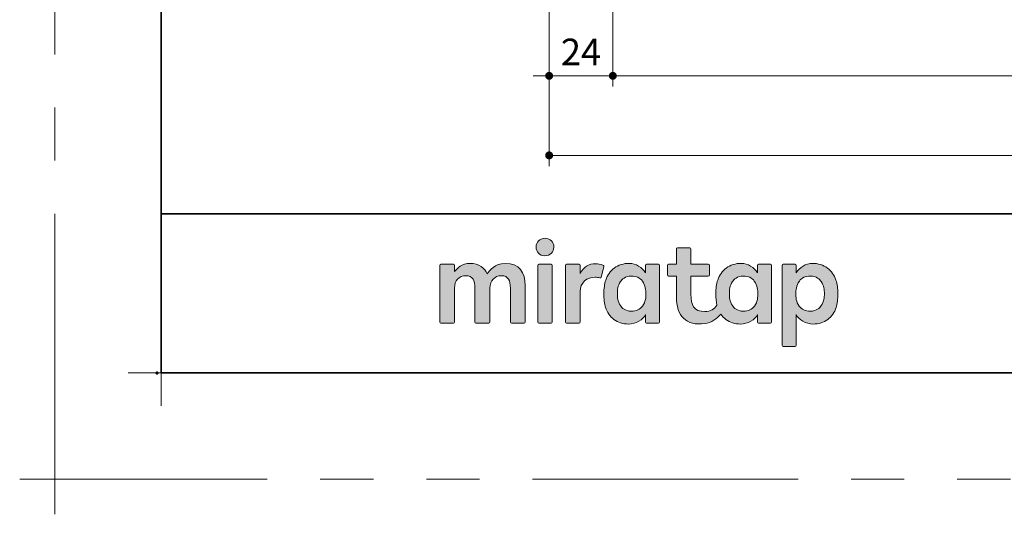
# Model space of a CAD drawing. Extents: x -60839 to -58226, y 2022 to 3236.
# Drawn here: x -60839 to -60468, y 2022 to 2208 of the extents above; entities that cross this region are included whole.
import ezdxf

# ---------------------------------------------------------------- set-up
doc = ezdxf.new("R2010")
doc.units = 0
doc.header["$LTSCALE"] = 80
doc.header["$MEASUREMENT"] = 0
for name, pattern in [('CENTER', [2, 1.25, -0.25, 0.25, -0.25]), ('DASHED', [19.05, 12.7, -6.35]), ('HIDDEN', [0.375, 0.25, -0.125]), ('PHANTOM', [2.5, 1.25, -0.25, 0.25, -0.25, 0.25, -0.25])]:
    doc.linetypes.add(name, pattern=pattern)
doc.layers.get('0').update_dxf_attribs({"linetype": 'CONTINUOUS'})
doc.layers.get('DEFPOINTS').update_dxf_attribs({"linetype": 'CONTINUOUS'})
for name, color, linetype, lineweight in [('ハッチング', 6, 'CONTINUOUS', 9), ('レイヤー 1', 7, 'CONTINUOUS', 0), ('一般', 7, 'CONTINUOUS', 15), ('下書き線', 1, 'DASHED', 50), ('中心線', 3, 'CENTER', 9), ('二点鎖線', 4, 'PHANTOM', 9), ('図面枠', 7, 'CONTINUOUS', 35), ('寸法線', 3, 'CONTINUOUS', 13), ('引出線', 3, 'CONTINUOUS', 9), ('文字(水)', 4, 'CONTINUOUS', 9), ('文字(白)', 7, 'CONTINUOUS', 30), ('文字(赤)', 1, 'CONTINUOUS', 50), ('文字(黄)', 2, 'CONTINUOUS', 9), ('点線(水)', 4, 'HIDDEN', 9), ('点線(赤)', 1, 'HIDDEN', 50), ('点線(青)', 4, 'HIDDEN', 9), ('線(水)', 4, 'CONTINUOUS', 9), ('線(白)', 7, 'CONTINUOUS', 30), ('線(赤)', 1, 'CONTINUOUS', 50), ('線(青)', 5, 'CONTINUOUS', 60), ('線(黄)', 2, 'CONTINUOUS', 15)]:
    doc.layers.add(name, color=color, linetype=linetype, lineweight=lineweight)
doc.layers.add('陰線', color=4, linetype='PHANTOM', lineweight=9, plot=False)
doc.styles.add('sanwa1', font='romans.shx', dxfattribs={"height": 10, "bigfont": 'extfont2.shx'})
doc.dimstyles.new('sanwa1', dxfattribs={"dimscale": 0.05, "dimtxt": 10, "dimasz": 45, "dimexe": 20, "dimexo": 20, "dimgap": 30, "dimtad": 1, "dimdsep": 46, "dimtxsty": 'sanwa1', "dimblk1": 'DOT', "dimblk2": 'DOT', "dimsah": 1, "dimcen": 0.15, "dimclrd": 256, "dimclre": 256, "dimclrt": 256, "dimadec": 0, "dimazin": 0, "dimtfac": 1, "dimtix": 1, "dimtmove": 0, "dimatfit": 0, "dimldrblk": 'DOT', "dimfxl": 1, "dimtolj": 1, "dimtzin": 0, "dimlwd": 13, "dimlwe": 13, "dimarcsym": 1})

# ---------------------------------------------------------------- blocks, each defined once
blk = doc.blocks.new('_DOT')
at = {"color": 0, "linetype": 'ByBlock'}
blk.add_line((-0.5, 0), (-1, 0), dxfattribs=at)
at = {"color": 0, "linetype": 'ByBlock', "const_width": 0.5}
blk.add_lwpolyline([(-0.25, 0, 1), (0.25, 0, 1)], format="xyb", close=True, dxfattribs=at)
blk = doc.blocks.new('*D34')
at = {"layer": 'DEFPOINTS', "color": 0, "ltscale": 3, "transparency": 16777216}
for p in [(-60639.02, 2256.82), (-60010.02, 2256.82), (-60010.02, 2156.82)]:
    blk.add_point(p, dxfattribs=at)
at = {"layer": '寸法線', "ltscale": 3, "transparency": 16777216}
for p, q in [((-60639.02, 2248.82), (-60639.02, 2152.82)), ((-60010.02, 2248.82), (-60010.02, 2152.82)), ((-60636.02, 2156.82), (-60013.02, 2156.82))]:
    blk.add_line(p, q, dxfattribs=at)
at = {"layer": '寸法線', "ltscale": 3, "transparency": 16777216, "xscale": 3, "yscale": 3, "zscale": 3, "rotation": 180}
blk.add_blockref('_DOT', (-60639.02, 2156.82), dxfattribs=at)
at = {"layer": '寸法線', "ltscale": 3, "transparency": 16777216, "xscale": 3, "yscale": 3, "zscale": 3}
blk.add_blockref('_DOT', (-60010.02, 2156.82), dxfattribs=at)
at = {"layer": '寸法線', "ltscale": 3, "transparency": 16777216, "insert": (-60324.52, 2165.82), "char_height": 10, "attachment_point": 5, "style": 'sanwa1'}
blk.add_mtext('\\A1;W', dxfattribs=at)
blk = doc.blocks.new('*D33')
at = {"layer": 'DEFPOINTS', "color": 0, "ltscale": 3, "transparency": 16777216}
for p in [(-60615.02, 2256.82), (-60031.02, 2256.82), (-60031.02, 2186.82)]:
    blk.add_point(p, dxfattribs=at)
at = {"layer": '寸法線', "ltscale": 3, "transparency": 16777216}
for p, q in [((-60615.02, 2248.82), (-60615.02, 2182.82)), ((-60031.02, 2248.82), (-60031.02, 2182.82)), ((-60612.02, 2186.82), (-60034.02, 2186.82))]:
    blk.add_line(p, q, dxfattribs=at)
at = {"layer": '寸法線', "ltscale": 3, "transparency": 16777216, "xscale": 3, "yscale": 3, "zscale": 3, "rotation": 180}
blk.add_blockref('_DOT', (-60615.02, 2186.82), dxfattribs=at)
at = {"layer": '寸法線', "ltscale": 3, "transparency": 16777216, "xscale": 3, "yscale": 3, "zscale": 3}
blk.add_blockref('_DOT', (-60031.02, 2186.82), dxfattribs=at)
at = {"layer": '寸法線', "ltscale": 3, "transparency": 16777216, "insert": (-60323.02, 2195.82), "char_height": 10, "attachment_point": 5, "style": 'sanwa1'}
blk.add_mtext('\\A1;w', dxfattribs=at)
blk = doc.blocks.new('*D32')
at = {"layer": 'DEFPOINTS', "color": 0, "ltscale": 3, "transparency": 16777216}
for p in [(-60639.02, 2256.82), (-60615.02, 2256.82), (-60615.02, 2186.82)]:
    blk.add_point(p, dxfattribs=at)
at = {"layer": '寸法線', "ltscale": 3, "transparency": 16777216}
for p, q in [((-60639.02, 2248.82), (-60639.02, 2182.82)), ((-60615.02, 2248.82), (-60615.02, 2182.82)), ((-60642.02, 2186.82), (-60645.02, 2186.82)), ((-60639.02, 2186.82), (-60615.02, 2186.82)), ((-60612.02, 2186.82), (-60609.02, 2186.82))]:
    blk.add_line(p, q, dxfattribs=at)
at = {"layer": '寸法線', "ltscale": 3, "transparency": 16777216, "xscale": 3, "yscale": 3, "zscale": 3}
blk.add_blockref('_DOT', (-60639.02, 2186.82), dxfattribs=at)
at = {"layer": '寸法線', "ltscale": 3, "transparency": 16777216, "xscale": 3, "yscale": 3, "zscale": 3, "rotation": 180}
blk.add_blockref('_DOT', (-60615.02, 2186.82), dxfattribs=at)
at = {"layer": '寸法線', "ltscale": 3, "transparency": 16777216, "insert": (-60627.02, 2195.82), "char_height": 10, "attachment_point": 5, "style": 'sanwa1'}
blk.add_mtext('\\A1;24', dxfattribs=at)
blk = doc.blocks.new('グループ-13-1')
at = {"layer": '一般', "color": 7, "linetype": 'Continuous', "lineweight": 5}
for p, q in [((12408.3, -2805.9), (12408.3, -2673.1)), ((12341.9, -2739.5), (12474.7, -2739.5))]:
    blk.add_line(p, q, dxfattribs=at)
blk = doc.blocks.new('Block_0')
at = {"layer": 'レイヤー 1'}
h = blk.add_hatch(color=256, dxfattribs=at)
h.dxf.hatch_style = 2
edge = h.paths.add_edge_path()
edge.add_spline(control_points=[(125.21, -65.26), (123.79, -65.26), (122.98, -66.24), (122.97, -67.46), (122.97, -68.67), (123.76, -69.65), (125.18, -69.65), (126.6, -69.65), (127.41, -68.67), (127.42, -67.46), (127.43, -66.24), (126.63, -65.26), (125.21, -65.26)], knot_values=[0, 0, 0, 0, 1, 1, 1, 2, 2, 2, 3, 3, 3, 4, 4, 4, 4], degree=3, periodic=0)
h = blk.add_hatch(color=256, dxfattribs=at)
h.dxf.hatch_style = 2
edge = h.paths.add_edge_path()
edge.add_spline(control_points=[(177.84, -82.29), (177.22, -83.12), (176.33, -83.56), (174.98, -83.56), (173.52, -83.56), (172.66, -82.72), (172.31, -82.18), (171.59, -81.09), (171.51, -80.1), (171.52, -79.15), (171.51, -78.21), (171.59, -77.21), (172.31, -76.13), (172.66, -75.59), (173.52, -74.74), (174.98, -74.74), (176.33, -74.74), (177.17, -75.18), (177.79, -76), (178.57, -77.05), (178.69, -78.38), (178.69, -79.15), (178.69, -79.93), (178.62, -81.25), (177.84, -82.29)], knot_values=[0, 0, 0, 0, 1, 1, 1, 2, 2, 2, 3, 3, 3, 4, 4, 4, 5, 5, 5, 6, 6, 6, 7, 7, 7, 8, 8, 8, 8], degree=3, periodic=0)
edge = h.paths.add_edge_path()
edge.add_spline(control_points=[(181.84, -71.79), (181.84, -71.79), (178.85, -71.79), (178.85, -71.79), (178.71, -71.79), (178.59, -71.91), (178.59, -72.05), (178.59, -72.05), (178.59, -73.96), (178.59, -73.96), (177.8, -72.54), (176.11, -71.55), (174.51, -71.55), (173.05, -71.55), (171.76, -71.96), (170.74, -72.73), (169.71, -73.51), (168.99, -74.52), (168.59, -75.76), (168.28, -76.73), (168.12, -77.87), (168.12, -79.18), (168.12, -80.22), (168.21, -81.18), (168.4, -82.03), (167.69, -82.99), (166.83, -83.64), (165.36, -83.64), (162.54, -83.64), (161.85, -82.09), (161.85, -79.29), (161.85, -79.29), (161.85, -74.73), (161.85, -74.73), (161.85, -74.73), (166.22, -74.73), (166.22, -74.73), (166.37, -74.73), (166.49, -74.61), (166.49, -74.47), (166.49, -74.47), (166.49, -72.05), (166.49, -72.05), (166.49, -71.91), (166.37, -71.79), (166.22, -71.79), (166.22, -71.79), (161.85, -71.79), (161.85, -71.79), (161.85, -71.79), (161.85, -67.94), (161.85, -67.94), (161.85, -67.79), (161.73, -67.67), (161.58, -67.67), (161.58, -67.67), (158.47, -67.67), (158.47, -67.67), (158.32, -67.67), (158.2, -67.79), (158.2, -67.94), (158.2, -67.94), (158.2, -71.79), (158.2, -71.79), (158.2, -71.79), (156.26, -71.79), (156.26, -71.79), (156.11, -71.79), (155.99, -71.91), (155.99, -72.05), (155.99, -72.05), (155.99, -74.47), (155.99, -74.47), (155.99, -74.61), (156.11, -74.73), (156.26, -74.73), (156.26, -74.73), (158.2, -74.73), (158.2, -74.73), (158.2, -74.73), (158.2, -80), (158.2, -80), (158.2, -84.71), (160.6, -87.36), (165.42, -86.67), (166.93, -86.45), (168.4, -85.51), (169.36, -84.32), (169.7, -84.82), (170.12, -85.27), (170.64, -85.66), (171.67, -86.44), (172.88, -86.8), (174.33, -86.8), (176.19, -86.8), (177.98, -85.65), (178.59, -84.43), (178.59, -84.43), (178.59, -86.31), (178.59, -86.31), (178.59, -86.45), (178.71, -86.57), (178.85, -86.57), (178.85, -86.57), (181.84, -86.57), (181.84, -86.57), (181.98, -86.57), (182.1, -86.45), (182.1, -86.31), (182.1, -86.31), (182.1, -72.05), (182.1, -72.05), (182.1, -71.91), (181.98, -71.79), (181.84, -71.79)], knot_values=[0, 0, 0, 0, 1, 1, 1, 2, 2, 2, 3, 3, 3, 4, 4, 4, 5, 5, 5, 6, 6, 6, 7, 7, 7, 8, 8, 8, 9, 9, 9, 10, 10, 10, 11, 11, 11, 12, 12, 12, 13, 13, 13, 14, 14, 14, 15, 15, 15, 16, 16, 16, 17, 17, 17, 18, 18, 18, 19, 19, 19, 20, 20, 20, 21, 21, 21, 22, 22, 22, 23, 23, 23, 24, 24, 24, 25, 25, 25, 26, 26, 26, 27, 27, 27, 28, 28, 28, 29, 29, 29, 30, 30, 30, 31, 31, 31, 32, 32, 32, 33, 33, 33, 34, 34, 34, 35, 35, 35, 36, 36, 36, 37, 37, 37, 38, 38, 38, 38], degree=3, periodic=0)
h = blk.add_hatch(color=256, dxfattribs=at)
h.dxf.hatch_style = 2
edge = h.paths.add_edge_path()
edge.add_spline(control_points=[(115.28, -71.57), (112.53, -71.57), (111.22, -73.44), (110.72, -74.2), (109.99, -72.76), (108.7, -71.57), (106.36, -71.57), (104.29, -71.57), (103.22, -72.74), (102.48, -73.62), (102.48, -73.62), (102.48, -72.05), (102.48, -72.05), (102.48, -71.91), (102.36, -71.79), (102.22, -71.79), (102.22, -71.79), (99.04, -71.79), (99.04, -71.79), (98.89, -71.79), (98.77, -71.91), (98.77, -72.05), (98.77, -72.05), (98.77, -86.31), (98.77, -86.31), (98.77, -86.45), (98.89, -86.57), (99.04, -86.57), (99.04, -86.57), (102.22, -86.57), (102.22, -86.57), (102.36, -86.57), (102.48, -86.45), (102.48, -86.31), (102.48, -86.31), (102.48, -77.75), (102.48, -77.75), (102.48, -75.88), (103.59, -74.67), (105.31, -74.67), (107.1, -74.67), (107.6, -75.88), (107.6, -77.75), (107.6, -77.75), (107.6, -86.31), (107.6, -86.31), (107.6, -86.45), (107.72, -86.57), (107.87, -86.57), (107.87, -86.57), (111.11, -86.57), (111.11, -86.57), (111.26, -86.57), (111.37, -86.45), (111.37, -86.31), (111.37, -86.31), (111.37, -77.75), (111.37, -77.75), (111.37, -75.88), (112.51, -74.67), (114.23, -74.67), (116.02, -74.67), (116.52, -75.88), (116.52, -77.75), (116.52, -77.75), (116.52, -86.31), (116.52, -86.31), (116.52, -86.45), (116.64, -86.57), (116.79, -86.57), (116.79, -86.57), (119.96, -86.57), (119.96, -86.57), (120.11, -86.57), (120.23, -86.45), (120.23, -86.31), (120.23, -86.31), (120.23, -77.18), (120.23, -77.18), (120.23, -73.74), (118.71, -71.57), (115.28, -71.57)], knot_values=[0, 0, 0, 0, 1, 1, 1, 2, 2, 2, 3, 3, 3, 4, 4, 4, 5, 5, 5, 6, 6, 6, 7, 7, 7, 8, 8, 8, 9, 9, 9, 10, 10, 10, 11, 11, 11, 12, 12, 12, 13, 13, 13, 14, 14, 14, 15, 15, 15, 16, 16, 16, 17, 17, 17, 18, 18, 18, 19, 19, 19, 20, 20, 20, 21, 21, 21, 22, 22, 22, 23, 23, 23, 24, 24, 24, 25, 25, 25, 26, 26, 26, 27, 27, 27, 27], degree=3, periodic=0)
h = blk.add_hatch(color=256, dxfattribs=at)
h.dxf.hatch_style = 2
edge = h.paths.add_edge_path()
edge.add_spline(control_points=[(137.91, -71.63), (136.17, -71.63), (134.97, -72.5), (134.01, -74.12), (134.01, -74.12), (134.01, -72.05), (134.01, -72.05), (134.01, -71.91), (133.89, -71.79), (133.75, -71.79), (133.75, -71.79), (130.64, -71.79), (130.64, -71.79), (130.49, -71.79), (130.37, -71.91), (130.37, -72.05), (130.37, -72.05), (130.37, -86.31), (130.37, -86.31), (130.37, -86.45), (130.49, -86.57), (130.64, -86.57), (130.64, -86.57), (133.75, -86.57), (133.75, -86.57), (133.89, -86.57), (134.01, -86.45), (134.01, -86.31), (134.01, -86.31), (134.01, -78.66), (134.01, -78.66), (134.01, -76.41), (135.83, -74.94), (137.77, -75.03), (138.11, -75.05), (138.58, -75.11), (139.02, -75.21), (139.16, -75.24), (139.29, -75.15), (139.33, -75.02), (139.33, -75.02), (140.02, -72.4), (140.02, -72.4), (140.06, -72.27), (139.99, -72.14), (139.88, -72.09), (139.07, -71.72), (138.51, -71.63), (137.91, -71.63)], knot_values=[0, 0, 0, 0, 1, 1, 1, 2, 2, 2, 3, 3, 3, 4, 4, 4, 5, 5, 5, 6, 6, 6, 7, 7, 7, 8, 8, 8, 9, 9, 9, 10, 10, 10, 11, 11, 11, 12, 12, 12, 13, 13, 13, 14, 14, 14, 15, 15, 15, 16, 16, 16, 16], degree=3, periodic=0)
h = blk.add_hatch(color=256, dxfattribs=at)
h.dxf.hatch_style = 2
edge = h.paths.add_edge_path()
edge.add_spline(control_points=[(149.71, -82.29), (149.09, -83.12), (148.2, -83.56), (146.86, -83.56), (145.39, -83.56), (144.53, -82.72), (144.18, -82.18), (143.46, -81.09), (143.38, -80.1), (143.39, -79.15), (143.38, -78.21), (143.46, -77.21), (144.18, -76.13), (144.53, -75.59), (145.39, -74.74), (146.86, -74.74), (148.2, -74.74), (149.05, -75.18), (149.66, -76), (150.45, -77.05), (150.56, -78.38), (150.56, -79.15), (150.56, -79.93), (150.49, -81.25), (149.71, -82.29)], knot_values=[0, 0, 0, 0, 1, 1, 1, 2, 2, 2, 3, 3, 3, 4, 4, 4, 5, 5, 5, 6, 6, 6, 7, 7, 7, 8, 8, 8, 8], degree=3, periodic=0)
edge = h.paths.add_edge_path()
edge.add_spline(control_points=[(150.46, -72.05), (150.46, -72.05), (150.46, -73.96), (150.46, -73.96), (149.67, -72.54), (147.98, -71.55), (146.38, -71.55), (144.93, -71.55), (143.64, -71.96), (142.61, -72.73), (141.58, -73.51), (140.87, -74.52), (140.46, -75.76), (140.16, -76.73), (139.99, -77.87), (139.99, -79.18), (139.99, -80.49), (140.13, -81.67), (140.44, -82.64), (140.84, -83.88), (141.49, -84.89), (142.51, -85.66), (143.54, -86.44), (144.75, -86.8), (146.2, -86.8), (148.06, -86.8), (149.85, -85.65), (150.46, -84.43), (150.46, -84.43), (150.46, -86.31), (150.46, -86.31), (150.46, -86.45), (150.58, -86.57), (150.73, -86.57), (150.73, -86.57), (153.71, -86.57), (153.71, -86.57), (153.86, -86.57), (153.97, -86.45), (153.97, -86.31), (153.97, -86.31), (153.97, -72.05), (153.97, -72.05), (153.97, -71.91), (153.86, -71.79), (153.71, -71.79), (153.71, -71.79), (150.73, -71.79), (150.73, -71.79), (150.58, -71.79), (150.46, -71.91), (150.46, -72.05)], knot_values=[0, 0, 0, 0, 1, 1, 1, 2, 2, 2, 3, 3, 3, 4, 4, 4, 5, 5, 5, 6, 6, 6, 7, 7, 7, 8, 8, 8, 9, 9, 9, 10, 10, 10, 11, 11, 11, 12, 12, 12, 13, 13, 13, 14, 14, 14, 15, 15, 15, 16, 16, 16, 17, 17, 17, 17], degree=3, periodic=0)
h = blk.add_hatch(color=256, dxfattribs=at)
h.dxf.hatch_style = 2
edge = h.paths.add_edge_path()
edge.add_spline(control_points=[(194.59, -82.18), (194.23, -82.72), (193.38, -83.56), (191.91, -83.56), (190.56, -83.56), (189.67, -83.12), (189.05, -82.29), (188.27, -81.25), (188.2, -79.93), (188.2, -79.15), (188.2, -78.38), (188.32, -77.05), (189.1, -76), (189.72, -75.18), (190.56, -74.74), (191.91, -74.74), (193.38, -74.74), (194.23, -75.59), (194.59, -76.13), (195.31, -77.21), (195.38, -78.21), (195.38, -79.15), (195.38, -80.1), (195.31, -81.09), (194.59, -82.18)], knot_values=[0, 0, 0, 0, 1, 1, 1, 2, 2, 2, 3, 3, 3, 4, 4, 4, 5, 5, 5, 6, 6, 6, 7, 7, 7, 8, 8, 8, 8], degree=3, periodic=0)
edge = h.paths.add_edge_path()
edge.add_spline(control_points=[(198.3, -75.76), (197.9, -74.52), (197.18, -73.51), (196.16, -72.73), (195.13, -71.96), (193.84, -71.55), (192.39, -71.55), (190.78, -71.55), (189.09, -72.54), (188.3, -73.96), (188.3, -73.96), (188.3, -72.05), (188.3, -72.05), (188.3, -71.91), (188.19, -71.79), (188.04, -71.79), (188.04, -71.79), (185.06, -71.79), (185.06, -71.79), (184.91, -71.79), (184.79, -71.91), (184.79, -72.05), (184.79, -72.05), (184.79, -92.15), (184.79, -92.15), (184.79, -92.3), (184.91, -92.42), (185.06, -92.42), (185.06, -92.42), (188.04, -92.42), (188.04, -92.42), (188.19, -92.42), (188.3, -92.3), (188.3, -92.15), (188.3, -92.15), (188.3, -84.43), (188.3, -84.43), (188.92, -85.65), (190.71, -86.8), (192.56, -86.8), (194.02, -86.8), (195.23, -86.44), (196.25, -85.66), (197.28, -84.89), (197.93, -83.88), (198.33, -82.64), (198.64, -81.67), (198.77, -80.49), (198.77, -79.18), (198.77, -77.87), (198.61, -76.73), (198.3, -75.76)], knot_values=[0, 0, 0, 0, 1, 1, 1, 2, 2, 2, 3, 3, 3, 4, 4, 4, 5, 5, 5, 6, 6, 6, 7, 7, 7, 8, 8, 8, 9, 9, 9, 10, 10, 10, 11, 11, 11, 12, 12, 12, 13, 13, 13, 14, 14, 14, 15, 15, 15, 16, 16, 16, 17, 17, 17, 17], degree=3, periodic=0)
h = blk.add_hatch(color=256, dxfattribs=at)
h.dxf.hatch_style = 2
edge = h.paths.add_edge_path()
edge.add_spline(control_points=[(126.75, -71.79), (126.75, -71.79), (123.64, -71.79), (123.64, -71.79), (123.49, -71.79), (123.37, -71.91), (123.37, -72.05), (123.37, -72.05), (123.37, -86.31), (123.37, -86.31), (123.37, -86.45), (123.49, -86.57), (123.64, -86.57), (123.64, -86.57), (126.75, -86.57), (126.75, -86.57), (126.9, -86.57), (127.02, -86.45), (127.02, -86.31), (127.02, -86.31), (127.02, -72.05), (127.02, -72.05), (127.02, -71.91), (126.9, -71.79), (126.75, -71.79)], knot_values=[0, 0, 0, 0, 1, 1, 1, 2, 2, 2, 3, 3, 3, 4, 4, 4, 5, 5, 5, 6, 6, 6, 7, 7, 7, 8, 8, 8, 8], degree=3, periodic=0)
for points, knots in [([(125.21, -65.26), (123.79, -65.26), (122.98, -66.24), (122.97, -67.46), (122.97, -68.67), (123.76, -69.65), (125.18, -69.65), (126.6, -69.65), (127.41, -68.67), (127.42, -67.46), (127.43, -66.24), (126.63, -65.26), (125.21, -65.26)], [0, 0, 0, 0, 1, 1, 1, 2, 2, 2, 3, 3, 3, 4, 4, 4, 4]), ([(181.84, -71.79), (181.84, -71.79), (178.85, -71.79), (178.85, -71.79), (178.71, -71.79), (178.59, -71.91), (178.59, -72.05), (178.59, -72.05), (178.59, -73.96), (178.59, -73.96), (177.8, -72.54), (176.11, -71.55), (174.51, -71.55), (173.05, -71.55), (171.76, -71.96), (170.74, -72.73), (169.71, -73.51), (168.99, -74.52), (168.59, -75.76), (168.28, -76.73), (168.12, -77.87), (168.12, -79.18), (168.12, -80.22), (168.21, -81.18), (168.4, -82.03), (167.69, -82.99), (166.83, -83.64), (165.36, -83.64), (162.54, -83.64), (161.85, -82.09), (161.85, -79.29), (161.85, -79.29), (161.85, -74.73), (161.85, -74.73), (161.85, -74.73), (166.22, -74.73), (166.22, -74.73), (166.37, -74.73), (166.49, -74.61), (166.49, -74.47), (166.49, -74.47), (166.49, -72.05), (166.49, -72.05), (166.49, -71.91), (166.37, -71.79), (166.22, -71.79), (166.22, -71.79), (161.85, -71.79), (161.85, -71.79), (161.85, -71.79), (161.85, -67.94), (161.85, -67.94), (161.85, -67.79), (161.73, -67.67), (161.58, -67.67), (161.58, -67.67), (158.47, -67.67), (158.47, -67.67), (158.32, -67.67), (158.2, -67.79), (158.2, -67.94), (158.2, -67.94), (158.2, -71.79), (158.2, -71.79), (158.2, -71.79), (156.26, -71.79), (156.26, -71.79), (156.11, -71.79), (155.99, -71.91), (155.99, -72.05), (155.99, -72.05), (155.99, -74.47), (155.99, -74.47), (155.99, -74.61), (156.11, -74.73), (156.26, -74.73), (156.26, -74.73), (158.2, -74.73), (158.2, -74.73), (158.2, -74.73), (158.2, -80), (158.2, -80), (158.2, -84.71), (160.6, -87.36), (165.42, -86.67), (166.93, -86.45), (168.4, -85.51), (169.36, -84.32), (169.7, -84.82), (170.12, -85.27), (170.64, -85.66), (171.67, -86.44), (172.88, -86.8), (174.33, -86.8), (176.19, -86.8), (177.98, -85.65), (178.59, -84.43), (178.59, -84.43), (178.59, -86.31), (178.59, -86.31), (178.59, -86.45), (178.71, -86.57), (178.85, -86.57), (178.85, -86.57), (181.84, -86.57), (181.84, -86.57), (181.98, -86.57), (182.1, -86.45), (182.1, -86.31), (182.1, -86.31), (182.1, -72.05), (182.1, -72.05), (182.1, -71.91), (181.98, -71.79), (181.84, -71.79)], [0, 0, 0, 0, 1, 1, 1, 2, 2, 2, 3, 3, 3, 4, 4, 4, 5, 5, 5, 6, 6, 6, 7, 7, 7, 8, 8, 8, 9, 9, 9, 10, 10, 10, 11, 11, 11, 12, 12, 12, 13, 13, 13, 14, 14, 14, 15, 15, 15, 16, 16, 16, 17, 17, 17, 18, 18, 18, 19, 19, 19, 20, 20, 20, 21, 21, 21, 22, 22, 22, 23, 23, 23, 24, 24, 24, 25, 25, 25, 26, 26, 26, 27, 27, 27, 28, 28, 28, 29, 29, 29, 30, 30, 30, 31, 31, 31, 32, 32, 32, 33, 33, 33, 34, 34, 34, 35, 35, 35, 36, 36, 36, 37, 37, 37, 38, 38, 38, 38]), ([(115.28, -71.57), (112.53, -71.57), (111.22, -73.44), (110.72, -74.2), (109.99, -72.76), (108.7, -71.57), (106.36, -71.57), (104.29, -71.57), (103.22, -72.74), (102.48, -73.62), (102.48, -73.62), (102.48, -72.05), (102.48, -72.05), (102.48, -71.91), (102.36, -71.79), (102.22, -71.79), (102.22, -71.79), (99.04, -71.79), (99.04, -71.79), (98.89, -71.79), (98.77, -71.91), (98.77, -72.05), (98.77, -72.05), (98.77, -86.31), (98.77, -86.31), (98.77, -86.45), (98.89, -86.57), (99.04, -86.57), (99.04, -86.57), (102.22, -86.57), (102.22, -86.57), (102.36, -86.57), (102.48, -86.45), (102.48, -86.31), (102.48, -86.31), (102.48, -77.75), (102.48, -77.75), (102.48, -75.88), (103.59, -74.67), (105.31, -74.67), (107.1, -74.67), (107.6, -75.88), (107.6, -77.75), (107.6, -77.75), (107.6, -86.31), (107.6, -86.31), (107.6, -86.45), (107.72, -86.57), (107.87, -86.57), (107.87, -86.57), (111.11, -86.57), (111.11, -86.57), (111.26, -86.57), (111.37, -86.45), (111.37, -86.31), (111.37, -86.31), (111.37, -77.75), (111.37, -77.75), (111.37, -75.88), (112.51, -74.67), (114.23, -74.67), (116.02, -74.67), (116.52, -75.88), (116.52, -77.75), (116.52, -77.75), (116.52, -86.31), (116.52, -86.31), (116.52, -86.45), (116.64, -86.57), (116.79, -86.57), (116.79, -86.57), (119.96, -86.57), (119.96, -86.57), (120.11, -86.57), (120.23, -86.45), (120.23, -86.31), (120.23, -86.31), (120.23, -77.18), (120.23, -77.18), (120.23, -73.74), (118.71, -71.57), (115.28, -71.57)], [0, 0, 0, 0, 1, 1, 1, 2, 2, 2, 3, 3, 3, 4, 4, 4, 5, 5, 5, 6, 6, 6, 7, 7, 7, 8, 8, 8, 9, 9, 9, 10, 10, 10, 11, 11, 11, 12, 12, 12, 13, 13, 13, 14, 14, 14, 15, 15, 15, 16, 16, 16, 17, 17, 17, 18, 18, 18, 19, 19, 19, 20, 20, 20, 21, 21, 21, 22, 22, 22, 23, 23, 23, 24, 24, 24, 25, 25, 25, 26, 26, 26, 27, 27, 27, 27]), ([(137.91, -71.63), (136.17, -71.63), (134.97, -72.5), (134.01, -74.12), (134.01, -74.12), (134.01, -72.05), (134.01, -72.05), (134.01, -71.91), (133.89, -71.79), (133.75, -71.79), (133.75, -71.79), (130.64, -71.79), (130.64, -71.79), (130.49, -71.79), (130.37, -71.91), (130.37, -72.05), (130.37, -72.05), (130.37, -86.31), (130.37, -86.31), (130.37, -86.45), (130.49, -86.57), (130.64, -86.57), (130.64, -86.57), (133.75, -86.57), (133.75, -86.57), (133.89, -86.57), (134.01, -86.45), (134.01, -86.31), (134.01, -86.31), (134.01, -78.66), (134.01, -78.66), (134.01, -76.41), (135.83, -74.94), (137.77, -75.03), (138.11, -75.05), (138.58, -75.11), (139.02, -75.21), (139.16, -75.24), (139.29, -75.15), (139.33, -75.02), (139.33, -75.02), (140.02, -72.4), (140.02, -72.4), (140.06, -72.27), (139.99, -72.14), (139.88, -72.09), (139.07, -71.72), (138.51, -71.63), (137.91, -71.63)], [0, 0, 0, 0, 1, 1, 1, 2, 2, 2, 3, 3, 3, 4, 4, 4, 5, 5, 5, 6, 6, 6, 7, 7, 7, 8, 8, 8, 9, 9, 9, 10, 10, 10, 11, 11, 11, 12, 12, 12, 13, 13, 13, 14, 14, 14, 15, 15, 15, 16, 16, 16, 16]), ([(150.46, -72.05), (150.46, -72.05), (150.46, -73.96), (150.46, -73.96), (149.67, -72.54), (147.98, -71.55), (146.38, -71.55), (144.93, -71.55), (143.64, -71.96), (142.61, -72.73), (141.58, -73.51), (140.87, -74.52), (140.46, -75.76), (140.16, -76.73), (139.99, -77.87), (139.99, -79.18), (139.99, -80.49), (140.13, -81.67), (140.44, -82.64), (140.84, -83.88), (141.49, -84.89), (142.51, -85.66), (143.54, -86.44), (144.75, -86.8), (146.2, -86.8), (148.06, -86.8), (149.85, -85.65), (150.46, -84.43), (150.46, -84.43), (150.46, -86.31), (150.46, -86.31), (150.46, -86.45), (150.58, -86.57), (150.73, -86.57), (150.73, -86.57), (153.71, -86.57), (153.71, -86.57), (153.86, -86.57), (153.97, -86.45), (153.97, -86.31), (153.97, -86.31), (153.97, -72.05), (153.97, -72.05), (153.97, -71.91), (153.86, -71.79), (153.71, -71.79), (153.71, -71.79), (150.73, -71.79), (150.73, -71.79), (150.58, -71.79), (150.46, -71.91), (150.46, -72.05)], [0, 0, 0, 0, 1, 1, 1, 2, 2, 2, 3, 3, 3, 4, 4, 4, 5, 5, 5, 6, 6, 6, 7, 7, 7, 8, 8, 8, 9, 9, 9, 10, 10, 10, 11, 11, 11, 12, 12, 12, 13, 13, 13, 14, 14, 14, 15, 15, 15, 16, 16, 16, 17, 17, 17, 17]), ([(198.3, -75.76), (197.9, -74.52), (197.18, -73.51), (196.16, -72.73), (195.13, -71.96), (193.84, -71.55), (192.39, -71.55), (190.78, -71.55), (189.09, -72.54), (188.3, -73.96), (188.3, -73.96), (188.3, -72.05), (188.3, -72.05), (188.3, -71.91), (188.19, -71.79), (188.04, -71.79), (188.04, -71.79), (185.06, -71.79), (185.06, -71.79), (184.91, -71.79), (184.79, -71.91), (184.79, -72.05), (184.79, -72.05), (184.79, -92.15), (184.79, -92.15), (184.79, -92.3), (184.91, -92.42), (185.06, -92.42), (185.06, -92.42), (188.04, -92.42), (188.04, -92.42), (188.19, -92.42), (188.3, -92.3), (188.3, -92.15), (188.3, -92.15), (188.3, -84.43), (188.3, -84.43), (188.92, -85.65), (190.71, -86.8), (192.56, -86.8), (194.02, -86.8), (195.23, -86.44), (196.25, -85.66), (197.28, -84.89), (197.93, -83.88), (198.33, -82.64), (198.64, -81.67), (198.77, -80.49), (198.77, -79.18), (198.77, -77.87), (198.61, -76.73), (198.3, -75.76)], [0, 0, 0, 0, 1, 1, 1, 2, 2, 2, 3, 3, 3, 4, 4, 4, 5, 5, 5, 6, 6, 6, 7, 7, 7, 8, 8, 8, 9, 9, 9, 10, 10, 10, 11, 11, 11, 12, 12, 12, 13, 13, 13, 14, 14, 14, 15, 15, 15, 16, 16, 16, 17, 17, 17, 17]), ([(126.75, -71.79), (126.75, -71.79), (123.64, -71.79), (123.64, -71.79), (123.49, -71.79), (123.37, -71.91), (123.37, -72.05), (123.37, -72.05), (123.37, -86.31), (123.37, -86.31), (123.37, -86.45), (123.49, -86.57), (123.64, -86.57), (123.64, -86.57), (126.75, -86.57), (126.75, -86.57), (126.9, -86.57), (127.02, -86.45), (127.02, -86.31), (127.02, -86.31), (127.02, -72.05), (127.02, -72.05), (127.02, -71.91), (126.9, -71.79), (126.75, -71.79)], [0, 0, 0, 0, 1, 1, 1, 2, 2, 2, 3, 3, 3, 4, 4, 4, 5, 5, 5, 6, 6, 6, 7, 7, 7, 8, 8, 8, 8]), ([(149.71, -82.29), (149.09, -83.12), (148.2, -83.56), (146.86, -83.56), (145.39, -83.56), (144.53, -82.72), (144.18, -82.18), (143.46, -81.09), (143.38, -80.1), (143.39, -79.15), (143.38, -78.21), (143.46, -77.21), (144.18, -76.13), (144.53, -75.59), (145.39, -74.74), (146.86, -74.74), (148.2, -74.74), (149.05, -75.18), (149.66, -76), (150.45, -77.05), (150.56, -78.38), (150.56, -79.15), (150.56, -79.93), (150.49, -81.25), (149.71, -82.29)], [0, 0, 0, 0, 1, 1, 1, 2, 2, 2, 3, 3, 3, 4, 4, 4, 5, 5, 5, 6, 6, 6, 7, 7, 7, 8, 8, 8, 8]), ([(177.84, -82.29), (177.22, -83.12), (176.33, -83.56), (174.98, -83.56), (173.52, -83.56), (172.66, -82.72), (172.31, -82.18), (171.59, -81.09), (171.51, -80.1), (171.52, -79.15), (171.51, -78.21), (171.59, -77.21), (172.31, -76.13), (172.66, -75.59), (173.52, -74.74), (174.98, -74.74), (176.33, -74.74), (177.17, -75.18), (177.79, -76), (178.57, -77.05), (178.69, -78.38), (178.69, -79.15), (178.69, -79.93), (178.62, -81.25), (177.84, -82.29)], [0, 0, 0, 0, 1, 1, 1, 2, 2, 2, 3, 3, 3, 4, 4, 4, 5, 5, 5, 6, 6, 6, 7, 7, 7, 8, 8, 8, 8]), ([(194.59, -82.18), (194.23, -82.72), (193.38, -83.56), (191.91, -83.56), (190.56, -83.56), (189.67, -83.12), (189.05, -82.29), (188.27, -81.25), (188.2, -79.93), (188.2, -79.15), (188.2, -78.38), (188.32, -77.05), (189.1, -76), (189.72, -75.18), (190.56, -74.74), (191.91, -74.74), (193.38, -74.74), (194.23, -75.59), (194.59, -76.13), (195.31, -77.21), (195.38, -78.21), (195.38, -79.15), (195.38, -80.1), (195.31, -81.09), (194.59, -82.18)], [0, 0, 0, 0, 1, 1, 1, 2, 2, 2, 3, 3, 3, 4, 4, 4, 5, 5, 5, 6, 6, 6, 7, 7, 7, 8, 8, 8, 8])]:
    blk.add_open_spline(points, degree=3, knots=knots, dxfattribs=at)

msp = doc.modelspace()

# ---------------------------------------------------------------- linework, layer by layer
at = {"layer": 'DEFPOINTS', "linetype": 'Continuous', "lineweight": 5}
for p, q in [((-60785.2415, 2062.3958), (-60785.2415, 2087.2955)), ((-60797.6913, 2074.8457), (-60772.7916, 2074.8457))]:
    msp.add_line(p, q, dxfattribs=at)
at = {"layer": 'ハッチング', "linetype": 'PHANTOM'}
msp.add_point((-60786.7628, 2074.8457), dxfattribs=at)
msp.add_point((-60786.7628, 2074.8457), dxfattribs=at)
msp.add_point((-60786.7628, 2074.8457), dxfattribs=at)
msp.add_point((-60786.7628, 2074.8457), dxfattribs=at)
msp.add_point((-60786.7628, 2074.8457), dxfattribs=at)
msp.add_point((-60786.7628, 2074.8457), dxfattribs=at)
msp.add_point((-60786.7628, 2074.8457), dxfattribs=at)
msp.add_point((-60786.7628, 2074.8457), dxfattribs=at)
msp.add_point((-60786.7628, 2074.8457), dxfattribs=at)
at = {"layer": '下書き線', "linetype": 'PHANTOM'}
msp.add_point((-60786.7628, 2074.8457), dxfattribs=at)
msp.add_point((-60786.7628, 2074.8457), dxfattribs=at)
msp.add_point((-60786.7628, 2074.8457), dxfattribs=at)
msp.add_point((-60786.7628, 2074.8457), dxfattribs=at)
msp.add_point((-60786.7628, 2074.8457), dxfattribs=at)
msp.add_point((-60786.7628, 2074.8457), dxfattribs=at)
msp.add_point((-60786.7628, 2074.8457), dxfattribs=at)
msp.add_point((-60786.7628, 2074.8457), dxfattribs=at)
msp.add_point((-60786.7628, 2074.8457), dxfattribs=at)
at = {"layer": '中心線', "linetype": 'PHANTOM'}
msp.add_point((-60786.7628, 2074.8457), dxfattribs=at)
msp.add_point((-60786.7628, 2074.8457), dxfattribs=at)
msp.add_point((-60786.7628, 2074.8457), dxfattribs=at)
msp.add_point((-60786.7628, 2074.8457), dxfattribs=at)
msp.add_point((-60786.7628, 2074.8457), dxfattribs=at)
msp.add_point((-60786.7628, 2074.8457), dxfattribs=at)
msp.add_point((-60786.7628, 2074.8457), dxfattribs=at)
msp.add_point((-60786.7628, 2074.8457), dxfattribs=at)
msp.add_point((-60786.7628, 2074.8457), dxfattribs=at)
at = {"layer": '二点鎖線', "linetype": 'PHANTOM'}
msp.add_point((-60786.7628, 2074.8457), dxfattribs=at)
msp.add_point((-60786.7628, 2074.8457), dxfattribs=at)
msp.add_point((-60786.7628, 2074.8457), dxfattribs=at)
msp.add_point((-60786.7628, 2074.8457), dxfattribs=at)
msp.add_point((-60786.7628, 2074.8457), dxfattribs=at)
msp.add_point((-60786.7628, 2074.8457), dxfattribs=at)
msp.add_point((-60786.7628, 2074.8457), dxfattribs=at)
msp.add_point((-60786.7628, 2074.8457), dxfattribs=at)
msp.add_point((-60786.7628, 2074.8457), dxfattribs=at)
at = {"layer": '図面枠'}
for p, q in [((-60785.2415, 3182.8457), (-60785.2415, 2074.8457)), ((-60785.2415, 2134.8457), (-59185.2415, 2134.8457)), ((-60785.2415, 2074.8457), (-59185.2415, 2074.8457))]:
    msp.add_line(p, q, dxfattribs=at)
at = {"layer": '寸法線', "linetype": 'PHANTOM'}
msp.add_point((-60786.7628, 2074.8457), dxfattribs=at)
msp.add_point((-60786.7628, 2074.8457), dxfattribs=at)
msp.add_point((-60786.7628, 2074.8457), dxfattribs=at)
msp.add_point((-60786.7628, 2074.8457), dxfattribs=at)
msp.add_point((-60786.7628, 2074.8457), dxfattribs=at)
msp.add_point((-60786.7628, 2074.8457), dxfattribs=at)
msp.add_point((-60786.7628, 2074.8457), dxfattribs=at)
msp.add_point((-60786.7628, 2074.8457), dxfattribs=at)
msp.add_point((-60786.7628, 2074.8457), dxfattribs=at)
at = {"layer": '引出線'}
msp.add_point((-60786.7628, 2074.8457), dxfattribs=at)
msp.add_point((-60786.7628, 2074.8457), dxfattribs=at)
msp.add_point((-60786.7628, 2074.8457), dxfattribs=at)
msp.add_point((-60786.7628, 2074.8457), dxfattribs=at)
msp.add_point((-60786.7628, 2074.8457), dxfattribs=at)
msp.add_point((-60786.7628, 2074.8457), dxfattribs=at)
msp.add_point((-60786.7628, 2074.8457), dxfattribs=at)
msp.add_point((-60786.7628, 2074.8457), dxfattribs=at)
msp.add_point((-60786.7628, 2074.8457), dxfattribs=at)
at = {"layer": '文字(水)', "linetype": 'PHANTOM'}
msp.add_point((-60786.7628, 2074.8457), dxfattribs=at)
msp.add_point((-60786.7628, 2074.8457), dxfattribs=at)
msp.add_point((-60786.7628, 2074.8457), dxfattribs=at)
msp.add_point((-60786.7628, 2074.8457), dxfattribs=at)
msp.add_point((-60786.7628, 2074.8457), dxfattribs=at)
msp.add_point((-60786.7628, 2074.8457), dxfattribs=at)
msp.add_point((-60786.7628, 2074.8457), dxfattribs=at)
msp.add_point((-60786.7628, 2074.8457), dxfattribs=at)
msp.add_point((-60786.7628, 2074.8457), dxfattribs=at)
at = {"layer": '文字(白)', "linetype": 'PHANTOM'}
msp.add_point((-60786.7628, 2074.8457), dxfattribs=at)
msp.add_point((-60786.7628, 2074.8457), dxfattribs=at)
msp.add_point((-60786.7628, 2074.8457), dxfattribs=at)
msp.add_point((-60786.7628, 2074.8457), dxfattribs=at)
msp.add_point((-60786.7628, 2074.8457), dxfattribs=at)
msp.add_point((-60786.7628, 2074.8457), dxfattribs=at)
msp.add_point((-60786.7628, 2074.8457), dxfattribs=at)
msp.add_point((-60786.7628, 2074.8457), dxfattribs=at)
msp.add_point((-60786.7628, 2074.8457), dxfattribs=at)
at = {"layer": '文字(赤)', "linetype": 'PHANTOM'}
msp.add_point((-60786.7628, 2074.8457), dxfattribs=at)
msp.add_point((-60786.7628, 2074.8457), dxfattribs=at)
msp.add_point((-60786.7628, 2074.8457), dxfattribs=at)
msp.add_point((-60786.7628, 2074.8457), dxfattribs=at)
msp.add_point((-60786.7628, 2074.8457), dxfattribs=at)
msp.add_point((-60786.7628, 2074.8457), dxfattribs=at)
msp.add_point((-60786.7628, 2074.8457), dxfattribs=at)
msp.add_point((-60786.7628, 2074.8457), dxfattribs=at)
msp.add_point((-60786.7628, 2074.8457), dxfattribs=at)
at = {"layer": '文字(黄)', "linetype": 'PHANTOM'}
msp.add_point((-60786.7628, 2074.8457), dxfattribs=at)
msp.add_point((-60786.7628, 2074.8457), dxfattribs=at)
msp.add_point((-60786.7628, 2074.8457), dxfattribs=at)
msp.add_point((-60786.7628, 2074.8457), dxfattribs=at)
msp.add_point((-60786.7628, 2074.8457), dxfattribs=at)
msp.add_point((-60786.7628, 2074.8457), dxfattribs=at)
msp.add_point((-60786.7628, 2074.8457), dxfattribs=at)
msp.add_point((-60786.7628, 2074.8457), dxfattribs=at)
msp.add_point((-60786.7628, 2074.8457), dxfattribs=at)
at = {"layer": '点線(水)', "linetype": 'PHANTOM'}
msp.add_point((-60786.7628, 2074.8457), dxfattribs=at)
msp.add_point((-60786.7628, 2074.8457), dxfattribs=at)
msp.add_point((-60786.7628, 2074.8457), dxfattribs=at)
msp.add_point((-60786.7628, 2074.8457), dxfattribs=at)
msp.add_point((-60786.7628, 2074.8457), dxfattribs=at)
msp.add_point((-60786.7628, 2074.8457), dxfattribs=at)
msp.add_point((-60786.7628, 2074.8457), dxfattribs=at)
msp.add_point((-60786.7628, 2074.8457), dxfattribs=at)
msp.add_point((-60786.7628, 2074.8457), dxfattribs=at)
at = {"layer": '点線(赤)', "linetype": 'PHANTOM'}
msp.add_point((-60786.7628, 2074.8457), dxfattribs=at)
msp.add_point((-60786.7628, 2074.8457), dxfattribs=at)
msp.add_point((-60786.7628, 2074.8457), dxfattribs=at)
msp.add_point((-60786.7628, 2074.8457), dxfattribs=at)
msp.add_point((-60786.7628, 2074.8457), dxfattribs=at)
msp.add_point((-60786.7628, 2074.8457), dxfattribs=at)
msp.add_point((-60786.7628, 2074.8457), dxfattribs=at)
msp.add_point((-60786.7628, 2074.8457), dxfattribs=at)
msp.add_point((-60786.7628, 2074.8457), dxfattribs=at)
at = {"layer": '点線(青)', "linetype": 'PHANTOM'}
msp.add_point((-60786.7628, 2074.8457), dxfattribs=at)
msp.add_point((-60786.7628, 2074.8457), dxfattribs=at)
msp.add_point((-60786.7628, 2074.8457), dxfattribs=at)
msp.add_point((-60786.7628, 2074.8457), dxfattribs=at)
msp.add_point((-60786.7628, 2074.8457), dxfattribs=at)
msp.add_point((-60786.7628, 2074.8457), dxfattribs=at)
msp.add_point((-60786.7628, 2074.8457), dxfattribs=at)
msp.add_point((-60786.7628, 2074.8457), dxfattribs=at)
msp.add_point((-60786.7628, 2074.8457), dxfattribs=at)
at = {"layer": '線(水)', "linetype": 'PHANTOM'}
msp.add_point((-60786.7628, 2074.8457), dxfattribs=at)
msp.add_point((-60786.7628, 2074.8457), dxfattribs=at)
msp.add_point((-60786.7628, 2074.8457), dxfattribs=at)
msp.add_point((-60786.7628, 2074.8457), dxfattribs=at)
msp.add_point((-60786.7628, 2074.8457), dxfattribs=at)
msp.add_point((-60786.7628, 2074.8457), dxfattribs=at)
msp.add_point((-60786.7628, 2074.8457), dxfattribs=at)
msp.add_point((-60786.7628, 2074.8457), dxfattribs=at)
msp.add_point((-60786.7628, 2074.8457), dxfattribs=at)
at = {"layer": '線(白)', "linetype": 'PHANTOM'}
msp.add_point((-60786.7628, 2074.8457), dxfattribs=at)
msp.add_point((-60786.7628, 2074.8457), dxfattribs=at)
msp.add_point((-60786.7628, 2074.8457), dxfattribs=at)
msp.add_point((-60786.7628, 2074.8457), dxfattribs=at)
msp.add_point((-60786.7628, 2074.8457), dxfattribs=at)
msp.add_point((-60786.7628, 2074.8457), dxfattribs=at)
msp.add_point((-60786.7628, 2074.8457), dxfattribs=at)
msp.add_point((-60786.7628, 2074.8457), dxfattribs=at)
msp.add_point((-60786.7628, 2074.8457), dxfattribs=at)
at = {"layer": '線(赤)', "linetype": 'PHANTOM'}
msp.add_point((-60786.7628, 2074.8457), dxfattribs=at)
msp.add_point((-60786.7628, 2074.8457), dxfattribs=at)
msp.add_point((-60786.7628, 2074.8457), dxfattribs=at)
msp.add_point((-60786.7628, 2074.8457), dxfattribs=at)
msp.add_point((-60786.7628, 2074.8457), dxfattribs=at)
msp.add_point((-60786.7628, 2074.8457), dxfattribs=at)
msp.add_point((-60786.7628, 2074.8457), dxfattribs=at)
msp.add_point((-60786.7628, 2074.8457), dxfattribs=at)
msp.add_point((-60786.7628, 2074.8457), dxfattribs=at)
at = {"layer": '線(青)', "linetype": 'PHANTOM'}
msp.add_point((-60786.7628, 2074.8457), dxfattribs=at)
msp.add_point((-60786.7628, 2074.8457), dxfattribs=at)
msp.add_point((-60786.7628, 2074.8457), dxfattribs=at)
msp.add_point((-60786.7628, 2074.8457), dxfattribs=at)
msp.add_point((-60786.7628, 2074.8457), dxfattribs=at)
msp.add_point((-60786.7628, 2074.8457), dxfattribs=at)
msp.add_point((-60786.7628, 2074.8457), dxfattribs=at)
msp.add_point((-60786.7628, 2074.8457), dxfattribs=at)
msp.add_point((-60786.7628, 2074.8457), dxfattribs=at)
at = {"layer": '線(黄)', "linetype": 'PHANTOM'}
msp.add_point((-60786.7628, 2074.8457), dxfattribs=at)
msp.add_point((-60786.7628, 2074.8457), dxfattribs=at)
msp.add_point((-60786.7628, 2074.8457), dxfattribs=at)
msp.add_point((-60786.7628, 2074.8457), dxfattribs=at)
msp.add_point((-60786.7628, 2074.8457), dxfattribs=at)
msp.add_point((-60786.7628, 2074.8457), dxfattribs=at)
msp.add_point((-60786.7628, 2074.8457), dxfattribs=at)
msp.add_point((-60786.7628, 2074.8457), dxfattribs=at)
msp.add_point((-60786.7628, 2074.8457), dxfattribs=at)
at = {"layer": '陰線'}
for p, q in [((-60825.2415, 2034.8457), (-60825.2415, 3222.8457)), ((-60786.7628, 2074.8457), (-60785.2415, 2074.8457)), ((-60786.7628, 2074.8457), (-60786.4749, 2074.8457)), ((-59145.2415, 2034.8457), (-60825.2415, 2034.8457))]:
    msp.add_line(p, q, dxfattribs=at)
at = {"layer": '陰線', "linetype": 'PHANTOM'}
msp.add_point((-60786.7628, 2074.8457), dxfattribs=at)
msp.add_point((-60786.7628, 2074.8457), dxfattribs=at)
msp.add_point((-60786.7628, 2074.8457), dxfattribs=at)
msp.add_point((-60786.7628, 2074.8457), dxfattribs=at)
msp.add_point((-60786.7628, 2074.8457), dxfattribs=at)
msp.add_point((-60786.7628, 2074.8457), dxfattribs=at)
msp.add_point((-60786.7628, 2074.8457), dxfattribs=at)
msp.add_point((-60786.7628, 2074.8457), dxfattribs=at)
msp.add_point((-60786.7628, 2074.8457), dxfattribs=at)
at = {"layer": '陰線'}
msp.add_point((-60825.2415, 2034.8457), dxfattribs=at)

# ---------------------------------------------------------------- block references
at = {"layer": 'レイヤー 1', "xscale": 1.5, "yscale": 1.5, "zscale": 1.5}
msp.add_blockref('Block_0', (-60828.3944, 2223.4667), dxfattribs=at)
at = {"layer": '陰線', "color": 7, "xscale": 0.2, "yscale": 0.2, "zscale": 0.2}
msp.add_blockref('グループ-13-1', (-63306.9065, 2582.7457), dxfattribs=at)

# ---------------------------------------------------------------- dimensions: what is measured, and where the dimension line sits
at = {"layer": '寸法線', "ltscale": 3}
dim = msp.add_linear_dim(base=(-60615.0165, 2186.8167), p1=(-60639.0165, 2256.8167), p2=(-60615.0165, 2256.8167), dimstyle='sanwa1', override={"dimscale": 1, "dimtxt": 8, "dimasz": 3, "dimexe": 4, "dimexo": 8, "dimgap": 4, "dimlwd": -1, "dimlwe": -1}, dxfattribs=at)
dim.commit()
dim.dimension.update_dxf_attribs({"geometry": '*D32', "text_midpoint": (-60627.0165, 2195.8167)})
for base, p1, p2, text, picture, middle in [((-60010.0165, 2156.8167), (-60639.0165, 2256.8167), (-60010.0165, 2256.8167), 'W', '*D34', (-60324.5165, 2165.8167)), ((-60031.0165, 2186.8167), (-60615.0165, 2256.8167), (-60031.0165, 2256.8167), 'w', '*D33', (-60323.0165, 2195.8167))]:
    dim = msp.add_linear_dim(base=base, p1=p1, p2=p2, text=text, dimstyle='sanwa1', override={"dimscale": 1, "dimtxt": 8, "dimasz": 3, "dimexe": 4, "dimexo": 8, "dimgap": 4, "dimlwd": -1, "dimlwe": -1}, dxfattribs=at)
    dim.commit()
    dim.dimension.update_dxf_attribs({"geometry": picture, "text_midpoint": middle})

doc.saveas('drawing.dxf')
